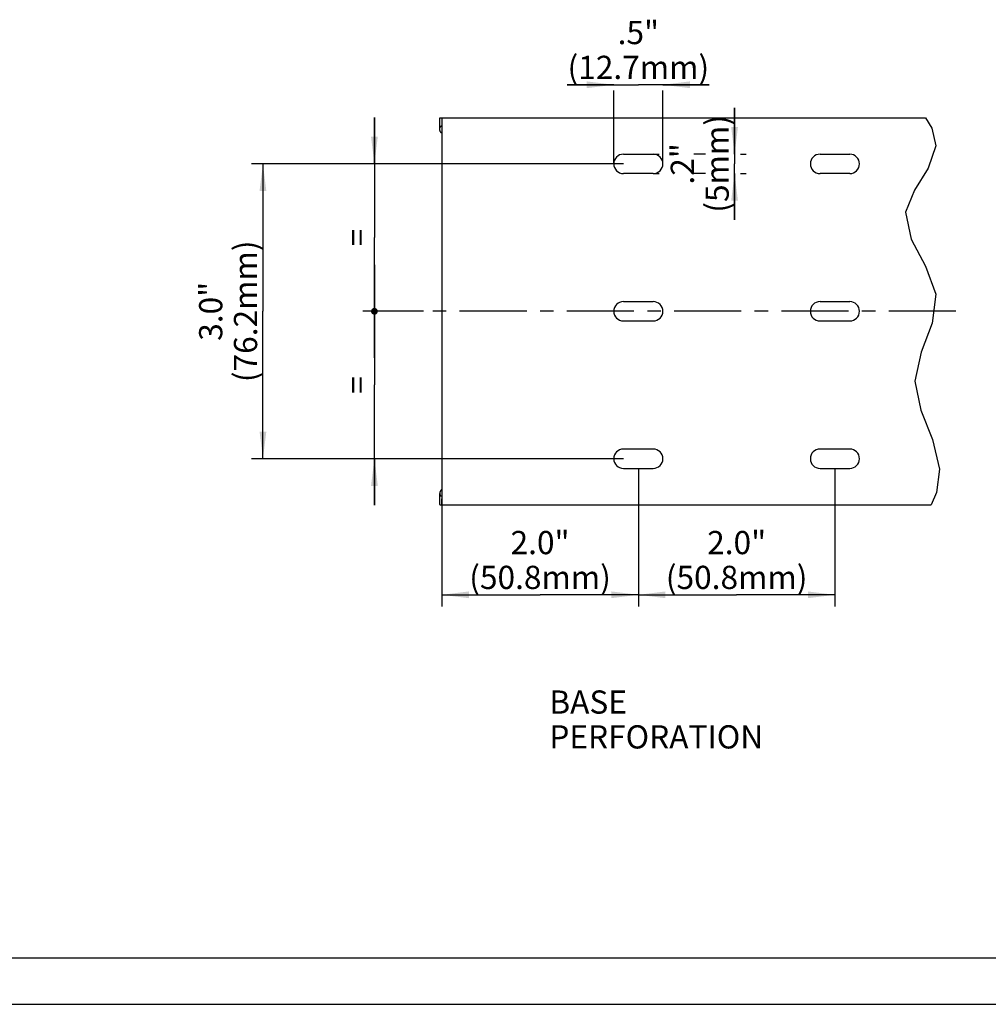
# Model space of a CAD drawing. Units: millimetres. Extents: x 0 to 420, y 0 to 297.
# Drawn here: x 125 to 250, y 0 to 127 of the extents above; entities that cross this region are included whole.
import ezdxf

# ---------------------------------------------------------------- set-up
doc = ezdxf.new("R2010")
doc.units = ezdxf.units.MM
doc.header["$LTSCALE"] = 23.1
doc.linetypes.add('CENTER', pattern=[0.6, 0.375, -0.075, 0.075, -0.075])
doc.layers.get('0').update_dxf_attribs({"linetype": 'CONTINUOUS'})
for name, color, linetype in [('BEZUGSACHSEN', 7, 'CONTINUOUS'), ('FLAECHEN', 7, 'CONTINUOUS'), ('KONSTRUKTIONSELEMENTE', 7, 'CONTINUOUS'), ('NOTIZ', 7, 'CONTINUOUS'), ('ZEICHNUNGSBEMASSUNGEN', 7, 'CONTINUOUS')]:
    doc.layers.add(name, color=color, linetype=linetype)
doc.styles.get("Standard").update_dxf_attribs({"font": 'txt', "width": 0.8})
doc.dimstyles.new('DIMSTYLE_1', dxfattribs={"dimtxt": 3, "dimasz": 3.5, "dimexe": 1.5, "dimexo": 0, "dimgap": 0.75, "dimtad": 1, "dimlfac": 2, "dimdsep": 46, "dimtxsty": 'Standard', "dimblk": '_FILLED', "dimblk1": '_FILLED', "dimblk2": '_FILLED', "dimcen": 0.09, "dimclrt": 5, "dimadec": 0, "dimazin": 0, "dimtp": 0.3, "dimtm": 0.3, "dimtfac": 1, "dimtofl": 0, "dimtmove": 0, "dimatfit": 3, "dimldrblk": '_FILLED', "dimfxl": 1, "dimtolj": 1, "dimarcsym": 0})
doc.dimstyles.new('DIMSTYLE_3', dxfattribs={"dimtxt": 3, "dimasz": 3.5, "dimexe": 1.5, "dimexo": 0, "dimgap": 0.75, "dimtad": 1, "dimlfac": 2, "dimdsep": 46, "dimtxsty": 'Standard', "dimblk": '_FILLED', "dimblk1": '_FILLED', "dimblk2": '_FILLED', "dimcen": 0.09, "dimclrt": 5, "dimadec": 0, "dimazin": 0, "dimtp": 0.2, "dimtm": 0.2, "dimtfac": 1, "dimtofl": 0, "dimtmove": 0, "dimatfit": 3, "dimldrblk": '_FILLED', "dimfxl": 1, "dimtolj": 1, "dimarcsym": 0})
doc.dimstyles.new('DIMSTYLE_4', dxfattribs={"dimtxt": 3, "dimasz": 3.5, "dimexe": 1.5, "dimexo": 0, "dimgap": 0.75, "dimtad": 1, "dimlfac": 2, "dimdsep": 46, "dimtxsty": 'Standard', "dimblk": '_FILLED', "dimblk1": '_FILLED', "dimblk2": '_FILLED', "dimcen": 0.09, "dimclrt": 5, "dimadec": 0, "dimazin": 0, "dimtp": 0.1, "dimtm": 0.1, "dimtfac": 1, "dimtofl": 0, "dimtmove": 0, "dimatfit": 3, "dimldrblk": '_FILLED', "dimfxl": 1, "dimtolj": 1, "dimarcsym": 0})
doc.dimstyles.new('DIMSTYLE_5', dxfattribs={"dimtxt": 3, "dimasz": 3.5, "dimexe": 1.5, "dimexo": 0, "dimgap": 0.75, "dimtad": 1, "dimlfac": 2, "dimdsep": 46, "dimtxsty": 'Standard', "dimblk": '_FILLED', "dimblk1": '_FILLED', "dimblk2": '_FILLED', "dimcen": 0.09, "dimclrt": 5, "dimadec": 0, "dimazin": 0, "dimtp": 0.3, "dimtm": 0.3, "dimtfac": 1, "dimtdec": 65535, "dimtofl": 0, "dimtmove": 0, "dimatfit": 3, "dimldrblk": '_FILLED', "dimfxl": 1, "dimtolj": 1, "dimarcsym": 0})

# ---------------------------------------------------------------- blocks, each defined once
blk = doc.blocks.new('_FILLED')
at = {"color": 0, "linetype": 'ByBlock'}
blk.add_solid([(0, 0), (-1, 0.125), (-1, -0.125)], dxfattribs=at)
blk = doc.blocks.new('*D4')
at = {"layer": 'ZEICHNUNGSBEMASSUNGEN', "color": 2, "linetype": 'Continuous'}
for p, q in [((201.89, 118.81), (195.89, 118.81)), ((195.89, 118.81), (205.07, 118.81)), ((214.24, 118.81), (205.07, 118.81)), ((208.24, 118.81), (214.24, 118.81)), ((201.89, 108.59), (201.89, 118.06)), ((208.24, 108.59), (208.24, 118.06))]:
    blk.add_line(p, q, dxfattribs=at)
at = {"layer": 'ZEICHNUNGSBEMASSUNGEN', "color": 2, "linetype": 'Continuous', "xscale": 3.5, "yscale": 3.5, "zscale": 3.5}
blk.add_blockref('_FILLED', (201.89, 118.81), dxfattribs=at)
at = {"layer": 'ZEICHNUNGSBEMASSUNGEN', "color": 2, "linetype": 'Continuous', "xscale": 3.5, "yscale": 3.5, "zscale": 3.5, "rotation": 180}
blk.add_blockref('_FILLED', (208.24, 118.81), dxfattribs=at)
at = {"layer": 'ZEICHNUNGSBEMASSUNGEN', "color": 5, "linetype": 'Continuous', "insert": (205.07, 127.06), "char_height": 3, "width": 19.2, "attachment_point": 2, "line_spacing_factor": 0.9}
blk.add_mtext('.5"\\P(12.7mm)', dxfattribs=at)
blk = doc.blocks.new('*D5')
at = {"layer": 'ZEICHNUNGSBEMASSUNGEN', "color": 2, "linetype": 'Continuous'}
for p, q in [((217.5, 109.84), (217.5, 115.84)), ((217.5, 115.84), (217.5, 108.59)), ((206.99, 109.84), (207.75, 109.84)), ((213.75, 109.84), (212.25, 109.84)), ((218.25, 109.84), (219, 109.84)), ((217.5, 101.34), (217.5, 108.59)), ((206.99, 107.34), (207.75, 107.34)), ((213.75, 107.34), (212.25, 107.34)), ((217.5, 107.34), (217.5, 101.34)), ((218.25, 107.34), (219, 107.34))]:
    blk.add_line(p, q, dxfattribs=at)
at = {"layer": 'ZEICHNUNGSBEMASSUNGEN', "color": 2, "linetype": 'Continuous', "xscale": 3.5, "yscale": 3.5, "zscale": 3.5}
for p, rotation in [((217.5, 109.84), 270), ((217.5, 107.34), 90)]:
    blk.add_blockref('_FILLED', p, dxfattribs=dict(at, rotation=rotation))
at = {"layer": 'ZEICHNUNGSBEMASSUNGEN', "color": 5, "linetype": 'Continuous', "insert": (209.25, 108.59), "char_height": 3, "width": 12, "attachment_point": 2, "rotation": 90, "line_spacing_factor": 0.9}
blk.add_mtext('.2"\\P(5mm)', dxfattribs=at)
blk = doc.blocks.new('_DOT')
at = {"color": 0, "linetype": 'ByBlock'}
blk.add_line((-0.125, 0), (-1, 0), dxfattribs=at)
at = {"color": 0, "linetype": 'ByBlock', "const_width": 0.125}
blk.add_lwpolyline([(-0.0625, 0, 1), (0.0625, 0, 1)], format="xyb", close=True, dxfattribs=at)
blk = doc.blocks.new('*D6')
at = {"layer": 'ZEICHNUNGSBEMASSUNGEN', "color": 2, "linetype": 'Continuous'}
for p, q in [((170.97, 108.59), (170.97, 114.59)), ((170.97, 114.59), (170.97, 99.07)), ((170.22, 108.59), (169.47, 108.59)), ((203.14, 108.59), (170.22, 108.59)), ((170.97, 83.54), (170.97, 99.07)), ((170.22, 89.54), (169.47, 89.54)), ((177.32, 89.54), (170.22, 89.54)), ((170.97, 89.54), (170.97, 83.54))]:
    blk.add_line(p, q, dxfattribs=at)
at = {"layer": 'ZEICHNUNGSBEMASSUNGEN', "color": 2, "linetype": 'Continuous', "xscale": 3.5, "yscale": 3.5, "zscale": 3.5}
for name, p, rotation in [('_FILLED', (170.97, 108.59), 270), ('_DOT', (170.97, 89.54), 90)]:
    blk.add_blockref(name, p, dxfattribs=dict(at, rotation=rotation))
at = {"layer": 'ZEICHNUNGSBEMASSUNGEN', "color": 5, "linetype": 'Continuous', "insert": (167.22, 99.07), "char_height": 3, "width": 2.4, "attachment_point": 2, "rotation": 90, "line_spacing_factor": 0.9}
blk.add_mtext('=', dxfattribs=at)
blk = doc.blocks.new('*D7')
at = {"layer": 'ZEICHNUNGSBEMASSUNGEN', "color": 2, "linetype": 'Continuous'}
for p, q in [((170.97, 89.54), (170.97, 95.54)), ((170.97, 95.54), (170.97, 80.02)), ((170.22, 89.54), (169.47, 89.54)), ((177.32, 89.54), (170.22, 89.54)), ((170.97, 64.49), (170.97, 80.02)), ((170.22, 70.49), (169.47, 70.49)), ((203.14, 70.49), (170.22, 70.49)), ((170.97, 70.49), (170.97, 64.49))]:
    blk.add_line(p, q, dxfattribs=at)
at = {"layer": 'ZEICHNUNGSBEMASSUNGEN', "color": 2, "linetype": 'Continuous', "xscale": 3.5, "yscale": 3.5, "zscale": 3.5}
for name, p, rotation in [('_DOT', (170.97, 89.54), 270), ('_FILLED', (170.97, 70.49), 90)]:
    blk.add_blockref(name, p, dxfattribs=dict(at, rotation=rotation))
at = {"layer": 'ZEICHNUNGSBEMASSUNGEN', "color": 5, "linetype": 'Continuous', "insert": (167.22, 80.02), "char_height": 3, "width": 2.4, "attachment_point": 2, "rotation": 90, "line_spacing_factor": 0.9}
blk.add_mtext('=', dxfattribs=at)
blk = doc.blocks.new('*D8')
at = {"layer": 'ZEICHNUNGSBEMASSUNGEN', "color": 2, "linetype": 'Continuous'}
for p, q in [((203.14, 108.59), (155.07, 108.59)), ((156.57, 108.59), (156.57, 89.54)), ((156.57, 70.49), (156.57, 89.54)), ((203.14, 70.49), (155.07, 70.49))]:
    blk.add_line(p, q, dxfattribs=at)
at = {"layer": 'ZEICHNUNGSBEMASSUNGEN', "color": 2, "linetype": 'Continuous', "xscale": 3.5, "yscale": 3.5, "zscale": 3.5}
for p, rotation in [((156.57, 108.59), 90), ((156.57, 70.49), 270)]:
    blk.add_blockref('_FILLED', p, dxfattribs=dict(at, rotation=rotation))
at = {"layer": 'ZEICHNUNGSBEMASSUNGEN', "color": 5, "linetype": 'Continuous', "insert": (148.32, 89.54), "char_height": 3, "width": 19.2, "attachment_point": 2, "rotation": 90, "line_spacing_factor": 0.9}
blk.add_mtext('3.0"\\P(76.2mm)', dxfattribs=at)
blk = doc.blocks.new('*D9')
at = {"layer": 'ZEICHNUNGSBEMASSUNGEN', "color": 2, "linetype": 'Continuous'}
for p, q in [((205.07, 69.24), (205.07, 51.41)), ((230.47, 69.24), (230.47, 51.41)), ((205.07, 52.91), (217.77, 52.91)), ((230.47, 52.91), (217.77, 52.91))]:
    blk.add_line(p, q, dxfattribs=at)
at = {"layer": 'ZEICHNUNGSBEMASSUNGEN', "color": 2, "linetype": 'Continuous', "xscale": 3.5, "yscale": 3.5, "zscale": 3.5, "rotation": 180}
blk.add_blockref('_FILLED', (205.07, 52.91), dxfattribs=at)
at = {"layer": 'ZEICHNUNGSBEMASSUNGEN', "color": 2, "linetype": 'Continuous', "xscale": 3.5, "yscale": 3.5, "zscale": 3.5}
blk.add_blockref('_FILLED', (230.47, 52.91), dxfattribs=at)
at = {"layer": 'ZEICHNUNGSBEMASSUNGEN', "color": 5, "linetype": 'Continuous', "insert": (217.77, 61.16), "char_height": 3, "width": 19.2, "attachment_point": 2, "line_spacing_factor": 0.9}
blk.add_mtext('2.0"\\P(50.8mm)', dxfattribs=at)
blk = doc.blocks.new('*D10')
at = {"layer": 'ZEICHNUNGSBEMASSUNGEN', "color": 2, "linetype": 'Continuous'}
for p, q in [((205.07, 69.24), (205.07, 51.41)), ((179.67, 65.29), (179.67, 51.41)), ((179.67, 52.91), (192.37, 52.91)), ((205.07, 52.91), (192.37, 52.91))]:
    blk.add_line(p, q, dxfattribs=at)
at = {"layer": 'ZEICHNUNGSBEMASSUNGEN', "color": 2, "linetype": 'Continuous', "xscale": 3.5, "yscale": 3.5, "zscale": 3.5, "rotation": 180}
blk.add_blockref('_FILLED', (179.67, 52.91), dxfattribs=at)
at = {"layer": 'ZEICHNUNGSBEMASSUNGEN', "color": 2, "linetype": 'Continuous', "xscale": 3.5, "yscale": 3.5, "zscale": 3.5}
blk.add_blockref('_FILLED', (205.07, 52.91), dxfattribs=at)
at = {"layer": 'ZEICHNUNGSBEMASSUNGEN', "color": 5, "linetype": 'Continuous', "insert": (192.37, 61.16), "char_height": 3, "width": 19.2, "attachment_point": 2, "line_spacing_factor": 0.9}
blk.add_mtext('2.0"\\P(50.8mm)', dxfattribs=at)
blk = doc.blocks.new('*T17')
at = {"color": 2, "linetype": 'Continuous'}
for p, q in [((0, 0), (407, 0)), ((0, 0), (0, -285)), ((407, 0), (407, -285)), ((0, -285), (407, -285))]:
    blk.add_line(p, q, dxfattribs=at)

msp = doc.modelspace()

# ---------------------------------------------------------------- linework, layer by layer
at = {"color": 2, "linetype": 'Continuous'}
for p, q in [((242.1713, 114.5413), (243.0067, 113.1844)), ((243.0067, 113.1844), (243.485, 110.9176)), ((243.485, 110.9176), (242.4958, 108.0511)), ((242.4958, 108.0511), (240.7375, 105.2024)), ((240.7375, 105.2024), (239.597, 102.344)), ((239.597, 102.344), (240.3044, 98.881)), ((240.3044, 98.881), (242.1703, 95.3601)), ((242.1703, 95.3601), (243.485, 91.7766)), ((243.485, 91.7766), (243.0171, 88.029)), ((243.0171, 88.029), (241.6292, 84.258)), ((241.6292, 84.258), (240.7933, 80.5114)), ((240.7933, 80.5114), (241.5496, 76.747)), ((241.5496, 76.747), (243.0618, 72.9834)), ((243.0618, 72.9834), (243.9834, 69.1465)), ((243.9834, 69.1465), (243.594, 66.124)), ((243.594, 66.124), (242.9195, 64.5413))]:
    msp.add_line(p, q, dxfattribs=at)
at = {"color": 7, "linetype": 'Continuous'}
msp.add_line((0, 0), (420, 0), dxfattribs=at)
at = {"layer": 'BEZUGSACHSEN', "color": 7, "linetype": 'CENTER'}
msp.add_line((246.0834, 89.5413), (177.3164, 89.5413), dxfattribs=at)
at = {"layer": 'FLAECHEN', "color": 7, "linetype": 'Continuous'}
for p, q in [((203.1413, 88.2913), (206.9913, 88.2913)), ((228.5413, 88.2913), (232.3913, 88.2913)), ((206.9913, 71.7413), (203.1413, 71.7413)), ((232.3913, 71.7413), (228.5413, 71.7413)), ((203.1413, 69.2413), (206.9913, 69.2413)), ((228.5413, 69.2413), (232.3913, 69.2413)), ((179.4163, 64.5988), (179.4163, 66.0215)), ((179.6242, 65.6413), (179.6663, 65.6413)), ((179.6663, 64.5413), (179.6663, 65.2913)), ((179.4738, 64.5413), (242.9195, 64.5413))]:
    msp.add_line(p, q, dxfattribs=at)
for points in [[(179.6663, 66.5248), (179.6588, 66.5187), (179.6396, 66.5023), (179.6208, 66.485), (179.6025, 66.4669), (179.5848, 66.4479), (179.5676, 66.4282), (179.551, 66.4076), (179.5352, 66.3863), (179.52, 66.3642), (179.5057, 66.3413), (179.4923, 66.3177), (179.4798, 66.2934), (179.4683, 66.2684), (179.4578, 66.2429), (179.4484, 66.2168), (179.4401, 66.1902), (179.433, 66.1631), (179.4271, 66.1357), (179.4225, 66.108), (179.4192, 66.0801), (179.4171, 66.052), (179.4163, 66.0215)], [(179.4163, 66.0215), (179.4169, 65.9956), (179.4187, 65.9675), (179.4219, 65.9395), (179.4263, 65.9118), (179.432, 65.8843), (179.4389, 65.8572), (179.447, 65.8305), (179.4562, 65.8044), (179.4665, 65.7787), (179.4779, 65.7537), (179.4902, 65.7293), (179.5035, 65.7056)], [(179.6242, 65.6413), (179.6141, 65.6416), (179.6044, 65.6423), (179.5953, 65.6434), (179.5866, 65.645), (179.5784, 65.6469), (179.5705, 65.6493), (179.5631, 65.6521), (179.5561, 65.6553), (179.5494, 65.6588), (179.5431, 65.6627), (179.5371, 65.6669), (179.5315, 65.6715), (179.5261, 65.6764), (179.521, 65.6816), (179.5163, 65.6871), (179.5117, 65.693), (179.5075, 65.6991), (179.5035, 65.7056)], [(179.4163, 64.5988), (179.4165, 64.5927), (179.4171, 64.5854), (179.4183, 64.5787), (179.42, 64.5726), (179.4222, 64.5671), (179.4248, 64.5621), (179.4281, 64.5577), (179.4318, 64.5539), (179.4361, 64.5505), (179.4409, 64.5477), (179.4463, 64.5454), (179.4523, 64.5436), (179.4589, 64.5424), (179.466, 64.5416), (179.4738, 64.5413)]]:
    msp.add_lwpolyline(points, dxfattribs=at)
for centre, start, end in [((203.1413, 70.4913), 90, 270), ((206.9913, 70.4913), 270, 90), ((228.5413, 70.4913), 90, 270), ((232.3913, 70.4913), 270, 90)]:
    msp.add_arc(centre, 1.25, start, end, dxfattribs=at)
at = {"layer": 'KONSTRUKTIONSELEMENTE', "color": 7, "linetype": 'Continuous'}
for p, q in [((179.4738, 114.5413), (242.1713, 114.5413)), ((179.6663, 114.5413), (179.6663, 65.2913)), ((179.4163, 113.0612), (179.4163, 114.4839)), ((179.6242, 113.4413), (179.6663, 113.4413)), ((203.1413, 109.8413), (206.9913, 109.8413)), ((228.5413, 109.8413), (232.3913, 109.8413)), ((206.9913, 107.3413), (203.1413, 107.3413)), ((232.3913, 107.3413), (228.5413, 107.3413)), ((203.1413, 90.7913), (206.9913, 90.7913)), ((228.5413, 90.7913), (232.3913, 90.7913))]:
    msp.add_line(p, q, dxfattribs=at)
for points in [[(179.4163, 114.4839), (179.4165, 114.49), (179.4171, 114.4973), (179.4183, 114.504), (179.42, 114.5101), (179.4222, 114.5156), (179.4248, 114.5206), (179.4281, 114.525), (179.4318, 114.5288), (179.4361, 114.5322), (179.4409, 114.535), (179.4463, 114.5373), (179.4523, 114.5391), (179.4589, 114.5403), (179.466, 114.5411), (179.4738, 114.5413)], [(179.4163, 113.0612), (179.4169, 113.0871), (179.4187, 113.1152), (179.4219, 113.1432), (179.4263, 113.1709), (179.432, 113.1984), (179.4389, 113.2255), (179.447, 113.2521), (179.4562, 113.2783), (179.4665, 113.304), (179.4779, 113.329), (179.4902, 113.3534), (179.5035, 113.3771)], [(179.6242, 113.4413), (179.6141, 113.4411), (179.6044, 113.4404), (179.5953, 113.4393), (179.5866, 113.4377), (179.5784, 113.4357), (179.5705, 113.4334), (179.5631, 113.4306), (179.5561, 113.4274), (179.5494, 113.4239), (179.5431, 113.42), (179.5371, 113.4158), (179.5315, 113.4112), (179.5261, 113.4063), (179.521, 113.4011), (179.5163, 113.3956), (179.5117, 113.3897), (179.5075, 113.3836), (179.5035, 113.3771)], [(179.6663, 112.5579), (179.6588, 112.564), (179.6396, 112.5804), (179.6208, 112.5977), (179.6025, 112.6158), (179.5848, 112.6347), (179.5676, 112.6545), (179.551, 112.6751), (179.5352, 112.6964), (179.52, 112.7185), (179.5057, 112.7414), (179.4923, 112.765), (179.4798, 112.7893), (179.4683, 112.8143), (179.4578, 112.8398), (179.4484, 112.8659), (179.4401, 112.8925), (179.433, 112.9195), (179.4271, 112.947), (179.4225, 112.9747), (179.4192, 113.0026), (179.4171, 113.0307), (179.4163, 113.0612)]]:
    msp.add_lwpolyline(points, dxfattribs=at)
for centre, start, end in [((203.1413, 108.5913), 90, 270), ((206.9913, 108.5913), 270, 90), ((228.5413, 108.5913), 90, 270), ((232.3913, 108.5913), 270, 90), ((203.1413, 89.5413), 90, 270), ((206.9913, 89.5413), 270, 90), ((228.5413, 89.5413), 90, 270), ((232.3913, 89.5413), 270, 90)]:
    msp.add_arc(centre, 1.25, start, end, dxfattribs=at)

# ---------------------------------------------------------------- block references
msp.add_blockref('*T17', (6, 291))

# ---------------------------------------------------------------- texts
at = {"layer": 'NOTIZ', "color": 5, "linetype": 'Continuous', "insert": (193.5678, 40.554), "char_height": 3, "width": 38.4, "attachment_point": 1, "line_spacing_factor": 0.9}
msp.add_mtext('BASE PERFORATION', dxfattribs=at)

# ---------------------------------------------------------------- dimensions: what is measured, and where the dimension line sits
at = {"layer": 'ZEICHNUNGSBEMASSUNGEN', "color": 2, "linetype": 'Continuous'}
for base, p1, p2, text, dimstyle, picture, middle in [((208.2413, 118.8139), (201.8913, 108.5913), (208.2413, 108.5913), '.5"\\P(<>mm)', 'DIMSTYLE_3', '*D4', (205.0663, 118.8139)), ((205.0663, 52.907), (179.6663, 65.2913), (205.0663, 69.2413), '2.0"\\P(<>mm)', 'DIMSTYLE_1', '*D10', (192.3663, 52.907)), ((230.4663, 52.907), (205.0663, 69.2413), (230.4663, 69.2413), '2.0"\\P(<>mm)', 'DIMSTYLE_1', '*D9', (217.7663, 52.907))]:
    dim = msp.add_linear_dim(base=base, p1=p1, p2=p2, text=text, dimstyle=dimstyle, dxfattribs=at)
    dim.commit()
    dim.dimension.update_dxf_attribs({"geometry": picture, "text_midpoint": middle, "dimtype": 160})
for base, p1, p2, text, dimstyle, picture, middle in [((217.4998, 107.3413), (206.9913, 109.8413), (206.9913, 107.3413), '.2"\\P(<>mm)', 'DIMSTYLE_4', '*D5', (217.4998, 108.5913)), ((156.5678, 70.4913), (203.1413, 108.5913), (203.1413, 70.4913), '3.0"\\P(<>mm)', 'DIMSTYLE_1', '*D8', (156.5678, 89.5413))]:
    dim = msp.add_linear_dim(base=base, p1=p1, p2=p2, angle=270, text=text, dimstyle=dimstyle, dxfattribs=at)
    dim.commit()
    dim.dimension.update_dxf_attribs({"geometry": picture, "text_midpoint": middle, "dimtype": 160})
for base, p2, angle, picture, middle in [((170.973, 108.5913), (203.1413, 108.5913), 90, '*D6', (170.973, 99.0663)), ((170.973, 70.4913), (203.1413, 70.4913), 270, '*D7', (170.973, 80.0163))]:
    dim = msp.add_linear_dim(base=base, p1=(177.3164, 89.5413), p2=p2, angle=angle, text='=', dimstyle='DIMSTYLE_5', override={"dimblk1": 'DOT', "dimsah": 1}, dxfattribs=at)
    dim.commit()
    dim.dimension.update_dxf_attribs({"geometry": picture, "text_midpoint": middle, "dimtype": 160})

doc.saveas('drawing.dxf')
